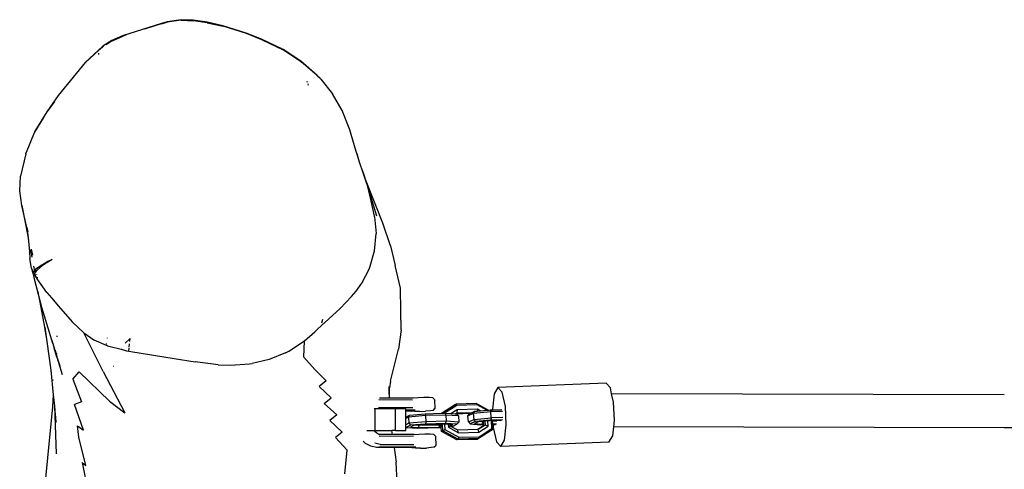
# Model space of a CAD drawing. Units: millimetres. Extents: x -6029 to 391586, y -3372 to 5974.
# Drawn here: x -2992 to -2515, y 4214 to 4432 of the extents above; entities that cross this region are included whole.
import ezdxf

# ---------------------------------------------------------------- set-up
doc = ezdxf.new("R2010")
doc.units = ezdxf.units.MM
doc.layers.add('Toestel 2D', color=7, linetype='Continuous', lineweight=20)
doc.layers.add('VP-EQ', color=7, linetype='Continuous', true_color=0x8a3492)

# ---------------------------------------------------------------- blocks, each defined once
blk = doc.blocks.new('RB1219_')
at = {"layer": 'VP-EQ', "color": 0}
for p, q in [((4555.913, -3939.616), (4554.018, -3940.22)), ((4555.903, -3939.641), (4555.096, -3939.898)), ((4555.903, -3939.641), (4556.186, -3939.559)), ((4556.195, -3939.535), (4555.913, -3939.616)), ((4556.869, -3939.459), (4556.186, -3939.559)), ((4556.87, -3939.437), (4556.195, -3939.535)), ((4556.869, -3939.459), (4557.457, -3939.488)), ((4557.453, -3939.465), (4556.87, -3939.437)), ((4558.126, -3939.562), (4557.453, -3939.465)), ((4558.133, -3939.585), (4557.457, -3939.488)), ((4558.886, -3939.733), (4558.126, -3939.562)), ((4558.133, -3939.585), (4558.895, -3939.756)), ((4560.015, -3940.089), (4558.886, -3939.733)), ((4554.182, -3940.19), (4554.007, -3940.246)), ((4560.028, -3940.112), (4558.895, -3939.756)), ((4560.767, -3940.385), (4560.015, -3940.089)), ((4560.781, -3940.408), (4560.028, -3940.112)), ((4553.511, -3940.446), (4553.068, -3940.726)), ((4553.496, -3940.477), (4553.227, -3940.649)), ((4553.496, -3940.477), (4554.007, -3940.246)), ((4554.018, -3940.22), (4553.511, -3940.446)), ((4561.806, -3940.886), (4560.767, -3940.385)), ((4561.825, -3940.91), (4560.781, -3940.408)), ((4553.068, -3940.726), (4552.205, -3941.504)), ((4552.86, -3940.935), (4552.237, -3941.5)), ((4553.051, -3940.761), (4552.86, -3940.935)), ((4552.862, -3940.957), (4552.86, -3940.935)), ((4552.88, -3941.119), (4552.873, -3941.055)), ((4553.102, -3940.729), (4553.051, -3940.761)), ((4562.669, -3941.449), (4561.806, -3940.886)), ((4562.692, -3941.475), (4561.825, -3940.91)), ((4552.205, -3941.504), (4550.904, -3943.109)), ((4563.454, -3942.134), (4562.669, -3941.449)), ((4562.692, -3941.475), (4562.708, -3941.532)), ((4563.347, -3942.048), (4562.692, -3941.475)), ((4562.964, -3942.407), (4562.978, -3942.455)), ((4563.004, -3942.545), (4563.022, -3942.608)), ((4563.48, -3942.165), (4563.446, -3942.134)), ((4563.48, -3942.165), (4563.454, -3942.134)), ((4563.604, -3942.292), (4563.48, -3942.165)), ((4563.604, -3942.292), (4563.631, -3942.323)), ((4563.631, -3942.323), (4564.201, -3943.032)), ((4564.667, -3943.836), (4564.201, -3943.032)), ((4550.904, -3943.109), (4550.349, -3943.897)), ((4550.722, -3943.392), (4550.372, -3943.89)), ((4550.349, -3943.897), (4549.769, -3944.836)), ((4565.042, -3944.775), (4564.667, -3943.836)), ((4550.191, -3944.176), (4549.752, -3944.887)), ((4549.74, -3944.918), (4549.343, -3945.874)), ((4549.752, -3944.887), (4549.74, -3944.918)), ((4549.769, -3944.836), (4549.752, -3944.887)), ((4565.115, -3945.005), (4565.042, -3944.775)), ((4565.348, -3945.824), (4565.115, -3945.005)), ((4549.327, -3945.929), (4549.07, -3947.014)), ((4549.327, -3945.929), (4549.339, -3945.899)), ((4549.351, -3945.87), (4549.339, -3945.899)), ((4549.339, -3945.899), (4549.343, -3945.874)), ((4565.382, -3945.927), (4565.348, -3945.824)), ((4565.551, -3946.431), (4565.382, -3945.927)), ((4565.382, -3945.927), (4565.514, -3946.388)), ((4565.662, -3946.761), (4565.551, -3946.431)), ((4565.858, -3947.341), (4565.662, -3946.761)), ((4565.662, -3946.761), (4565.78, -3947.092)), ((4549.037, -3947.732), (4549.07, -3947.014)), ((4566.311, -3948.441), (4565.78, -3947.092)), ((4565.858, -3947.341), (4565.78, -3947.092)), ((4565.897, -3947.469), (4565.858, -3947.341)), ((4549.144, -3948.439), (4549.037, -3947.732)), ((4565.903, -3947.474), (4565.897, -3947.469)), ((4565.914, -3947.523), (4565.903, -3947.474)), ((4566.361, -3948.962), (4565.914, -3947.523)), ((4566.168, -3948.581), (4565.914, -3947.523)), ((4549.144, -3948.439), (4549.443, -3950.013)), ((4549.385, -3949.507), (4549.144, -3948.439)), ((4566.235, -3948.956), (4566.168, -3948.581)), ((4566.639, -3949.296), (4566.311, -3948.441)), ((4566.242, -3948.994), (4566.235, -3948.956)), ((4566.242, -3948.994), (4566.314, -3949.799)), ((4549.385, -3949.507), (4549.426, -3949.706)), ((4549.385, -3949.507), (4549.443, -3950.013)), ((4567.017, -3950.393), (4566.639, -3949.296)), ((4549.443, -3950.013), (4549.519, -3950.669)), ((4549.443, -3950.013), (4549.468, -3950.142)), ((4566.241, -3950.635), (4566.314, -3949.799)), ((4549.519, -3950.669), (4549.529, -3950.999)), ((4549.553, -3950.59), (4549.621, -3950.944)), ((4549.598, -3950.55), (4549.659, -3950.85)), ((4566.035, -3951.383), (4566.241, -3950.635)), ((4567.017, -3950.393), (4567.244, -3951.345)), ((4549.605, -3951.469), (4549.529, -3950.999)), ((4550.396, -3951.177), (4550.197, -3951.314)), ((4550.216, -3951.247), (4550.409, -3951.142)), ((4550.607, -3951.049), (4550.396, -3951.177)), ((4550.409, -3951.142), (4550.607, -3951.049)), ((4549.605, -3951.469), (4549.613, -3951.491)), ((4549.613, -3951.491), (4549.693, -3951.709)), ((4549.613, -3951.491), (4549.645, -3951.619)), ((4549.645, -3951.619), (4549.66, -3951.673)), ((4549.715, -3951.651), (4549.698, -3951.723)), ((4549.702, -3951.374), (4549.747, -3951.61)), ((4549.715, -3951.651), (4549.747, -3951.61)), ((4549.788, -3951.557), (4549.747, -3951.61)), ((4549.747, -3951.61), (4549.754, -3951.645)), ((4549.758, -3951.667), (4549.771, -3951.735)), ((4549.788, -3951.557), (4549.801, -3951.545)), ((4549.789, -3951.487), (4549.801, -3951.545)), ((4549.793, -3951.69), (4549.824, -3951.653)), ((4549.897, -3951.46), (4549.801, -3951.545)), ((4549.801, -3951.545), (4549.81, -3951.587)), ((4549.81, -3951.587), (4549.824, -3951.653)), ((4549.824, -3951.653), (4549.887, -3951.579)), ((4549.824, -3951.653), (4549.827, -3951.667)), ((4549.887, -3951.579), (4550.024, -3951.451)), ((4549.897, -3951.46), (4550.037, -3951.357)), ((4550.197, -3951.314), (4550.024, -3951.451)), ((4550.037, -3951.357), (4550.216, -3951.247)), ((4565.625, -3952.209), (4565.982, -3951.52)), ((4565.982, -3951.52), (4566.035, -3951.383)), ((4567.498, -3952.443), (4567.244, -3951.345)), ((4549.66, -3951.673), (4549.726, -3951.935)), ((4549.693, -3951.709), (4549.698, -3951.723)), ((4549.699, -3951.726), (4549.698, -3951.723)), ((4549.699, -3951.726), (4549.724, -3951.772)), ((4549.724, -3951.772), (4549.748, -3951.817)), ((4549.724, -3951.772), (4549.749, -3951.779)), ((4549.726, -3951.935), (4550.024, -3953.106)), ((4549.726, -3951.935), (4550.019, -3953.059)), ((4549.748, -3951.817), (4549.749, -3951.779)), ((4549.748, -3951.817), (4549.801, -3951.89)), ((4549.749, -3951.779), (4549.771, -3951.735)), ((4549.749, -3951.779), (4549.794, -3951.854)), ((4549.771, -3951.735), (4549.793, -3951.69)), ((4549.777, -3951.764), (4549.777, -3951.769)), ((4549.78, -3951.78), (4549.794, -3951.854)), ((4549.794, -3951.854), (4549.801, -3951.89)), ((4549.794, -3951.854), (4549.88, -3952)), ((4549.801, -3951.89), (4549.88, -3952)), ((4549.847, -3951.76), (4549.852, -3951.784)), ((4549.879, -3951.909), (4549.888, -3951.95)), ((4550.355, -3952.659), (4549.88, -3952)), ((4549.954, -3952.703), (4549.937, -3952.608)), ((4565.129, -3952.842), (4565.345, -3952.595)), ((4565.345, -3952.595), (4565.625, -3952.209)), ((4567.524, -3953.543), (4567.498, -3952.443)), ((4549.968, -3952.781), (4549.967, -3952.773)), ((4550.019, -3953.059), (4549.984, -3952.868)), ((4550.019, -3953.059), (4550.019, -3953.062)), ((4550.019, -3953.062), (4550.059, -3953.215)), ((4550.024, -3953.106), (4550.019, -3953.062)), ((4550.355, -3952.659), (4550.572, -3952.919)), ((4550.572, -3952.919), (4550.922, -3953.318)), ((4564.578, -3953.424), (4565.129, -3952.842)), ((4550.031, -3953.128), (4550.024, -3953.106)), ((4550.251, -3954.339), (4550.031, -3953.128)), ((4550.059, -3953.215), (4550.031, -3953.128)), ((4550.592, -3954.964), (4550.059, -3953.215)), ((4550.922, -3953.318), (4551.588, -3954.073)), ((4564.578, -3953.424), (4563.484, -3954.431)), ((4567.531, -3954.466), (4567.524, -3953.543)), ((4563.723, -3953.968), (4563.664, -3954.146)), ((4550.251, -3954.339), (4550.55, -3956.421)), ((4550.339, -3954.829), (4550.251, -3954.339)), ((4551.588, -3954.073), (4552.14, -3954.61)), ((4563.341, -3954.568), (4563.484, -3954.431)), ((4567.531, -3954.466), (4567.403, -3955.392)), ((4550.592, -3954.964), (4550.796, -3955.606)), ((4550.637, -3955.123), (4550.592, -3954.964)), ((4550.832, -3954.747), (4550.835, -3954.755)), ((4550.835, -3954.755), (4550.832, -3954.771)), ((4550.832, -3954.771), (4550.833, -3954.775)), ((4550.832, -3954.771), (4550.834, -3954.777)), ((4550.845, -3954.785), (4550.845, -3954.801)), ((4552.985, -3956.291), (4552.14, -3954.61)), ((4552.14, -3954.61), (4552.633, -3954.947)), ((4552.633, -3954.947), (4553.223, -3955.204)), ((4553.296, -3954.87), (4553.3, -3954.855)), ((4554.392, -3954.891), (4554.158, -3955.104)), ((4554.377, -3955.036), (4554.392, -3954.891)), ((4562.087, -3955.493), (4562.852, -3954.995)), ((4562.809, -3955.792), (4562.852, -3954.995)), ((4562.852, -3954.995), (4563.341, -3954.568)), ((4550.637, -3955.123), (4550.71, -3955.349)), ((4550.71, -3955.349), (4550.796, -3955.606)), ((4550.795, -3955.628), (4550.71, -3955.349)), ((4550.762, -3955.455), (4550.797, -3955.583)), ((4553.223, -3955.204), (4553.239, -3955.133)), ((4553.223, -3955.204), (4553.283, -3955.23)), ((4553.283, -3955.23), (4553.296, -3955.234)), ((4553.296, -3955.234), (4553.959, -3955.407)), ((4553.959, -3955.407), (4553.967, -3955.388)), ((4553.959, -3955.407), (4554.215, -3955.473)), ((4554.215, -3955.473), (4554.33, -3955.497)), ((4554.33, -3955.497), (4554.345, -3955.351)), ((4554.35, -3955.297), (4554.367, -3955.134)), ((4567.118, -3956.565), (4567.403, -3955.392)), ((4550.795, -3955.628), (4550.794, -3955.653)), ((4550.796, -3955.615), (4550.795, -3955.628)), ((4550.809, -3955.674), (4550.795, -3955.628)), ((4550.797, -3955.583), (4550.796, -3955.606)), ((4550.796, -3955.606), (4550.796, -3955.615)), ((4550.796, -3955.615), (4550.811, -3955.652)), ((4550.799, -3955.556), (4550.797, -3955.583)), ((4550.797, -3955.583), (4550.812, -3955.637)), ((4550.809, -3955.674), (4550.808, -3955.69)), ((4550.81, -3955.66), (4550.809, -3955.674)), ((4550.844, -3955.783), (4550.809, -3955.674)), ((4550.811, -3955.652), (4550.81, -3955.66)), ((4550.81, -3955.66), (4550.844, -3955.783)), ((4550.812, -3955.637), (4550.811, -3955.652)), ((4550.815, -3955.601), (4550.812, -3955.637)), ((4550.812, -3955.637), (4550.844, -3955.756)), ((4550.844, -3955.756), (4550.844, -3955.683)), ((4550.844, -3955.763), (4550.844, -3955.756)), ((4550.844, -3955.783), (4550.844, -3955.763)), ((4550.844, -3955.763), (4550.848, -3955.769)), ((4550.857, -3955.817), (4550.844, -3955.783)), ((4550.906, -3955.979), (4550.848, -3955.769)), ((4550.857, -3955.817), (4550.906, -3955.979)), ((4550.857, -3955.817), (4550.988, -3956.208)), ((4554.33, -3955.497), (4554.423, -3955.516)), ((4554.423, -3955.516), (4556.523, -3955.859)), ((4556.523, -3955.859), (4557.547, -3956.021)), ((4561.139, -3955.895), (4560.301, -3956.093)), ((4561.93, -3955.574), (4561.139, -3955.895)), ((4561.93, -3955.574), (4562.087, -3955.493)), ((4563.343, -3956.38), (4562.809, -3955.792)), ((4550.55, -3956.421), (4550.667, -3957.612)), ((4550.906, -3955.979), (4550.93, -3956.07)), ((4551.107, -3956.645), (4550.93, -3956.07)), ((4552.985, -3956.291), (4552.989, -3956.272)), ((4553.079, -3956.477), (4552.985, -3956.291)), ((4553.593, -3956.228), (4553.596, -3956.222)), ((4558.663, -3956.152), (4557.547, -3956.021)), ((4558.663, -3956.152), (4559.253, -3956.173)), ((4559.253, -3956.173), (4560.173, -3956.112)), ((4560.173, -3956.112), (4560.301, -3956.093)), ((4563.898, -3956.931), (4563.343, -3956.38)), ((4550.641, -3956.884), (4550.643, -3956.905)), ((4550.643, -3956.905), (4550.646, -3956.925)), ((4551.607, -3956.855), (4551.918, -3956.5)), ((4551.607, -3956.855), (4552.033, -3957.951)), ((4553.385, -3957.927), (4551.918, -3956.5)), ((4553.079, -3956.477), (4554.13, -3958.489)), ((4567.023, -3956.947), (4567.118, -3956.565)), ((4563.898, -3956.931), (4563.555, -3957.214)), ((4564.147, -3957.757), (4563.555, -3957.214)), ((4566.946, -3957.587), (4566.959, -3957.21)), ((4566.946, -3957.587), (4566.961, -3957.356)), ((4566.961, -3957.356), (4566.959, -3957.21)), ((4566.961, -3957.356), (4566.966, -3957.278)), ((4566.965, -3957.753), (4566.961, -3957.356)), ((4567.023, -3956.947), (4566.966, -3957.278)), ((4572.223, -3957.252), (4572.041, -3957.564)), ((4577.471, -3957.045), (4572.223, -3957.252)), ((4572.43, -3957.487), (4572.223, -3957.252)), ((4577.679, -3957.28), (4577.471, -3957.045)), ((4577.74, -3957.557), (4577.679, -3957.28)), ((4550.667, -3957.612), (4550.625, -3958.191)), ((4550.667, -3957.612), (4550.721, -3958.159)), ((4563.804, -3958.033), (4564.147, -3957.757)), ((4566.446, -3957.844), (4566.454, -3957.843)), ((4566.454, -3957.843), (4568.09, -3957.847)), ((4566.483, -3957.752), (4566.953, -3957.753)), ((4566.483, -3957.752), (4568.117, -3957.756)), ((4566.946, -3957.587), (4566.953, -3957.753)), ((4566.953, -3957.753), (4566.965, -3957.753)), ((4566.965, -3957.753), (4568.111, -3957.756)), ((4568.111, -3957.756), (4568.118, -3957.755)), ((4568.118, -3957.755), (4568.356, -3957.736)), ((4568.356, -3957.736), (4568.639, -3957.727)), ((4568.639, -3957.727), (4568.892, -3957.731)), ((4568.892, -3957.731), (4569.047, -3957.747)), ((4569.047, -3957.747), (4569.148, -3957.841)), ((4569.148, -3957.841), (4569.167, -3957.869)), ((4569.177, -3958.266), (4569.167, -3957.869)), ((4572.041, -3957.564), (4571.955, -3958.305)), ((4572.585, -3958.18), (4572.43, -3957.487)), ((4577.833, -3957.973), (4577.74, -3957.557)), ((4596.78, -3957.614), (4577.74, -3957.557)), ((4550.625, -3958.191), (4550.129, -3963.358)), ((4550.721, -3958.159), (4550.808, -3960.47)), ((4550.721, -3958.159), (4550.763, -3958.585)), ((4552.033, -3957.951), (4551.691, -3958.088)), ((4552.127, -3959.332), (4551.691, -3958.088)), ((4553.385, -3957.927), (4554.13, -3958.489)), ((4563.804, -3958.033), (4564.413, -3958.586)), ((4566.273, -3958.291), (4566.225, -3958.291)), ((4566.273, -3959.341), (4566.273, -3958.291)), ((4566.328, -3958.291), (4566.273, -3958.291)), ((4567.264, -3958.291), (4566.328, -3958.291)), ((4568.101, -3958.244), (4566.432, -3958.24)), ((4567.264, -3959.341), (4567.264, -3958.291)), ((4567.76, -3958.291), (4567.264, -3958.291)), ((4567.76, -3958.387), (4567.76, -3958.291)), ((4568.191, -3958.353), (4567.76, -3958.352)), ((4568.193, -3958.347), (4568.191, -3958.353)), ((4569.078, -3958.367), (4569.177, -3958.266)), ((4569.486, -3958.509), (4570.121, -3958.1)), ((4569.51, -3958.504), (4570.198, -3958.06)), ((4570.229, -3958.122), (4569.635, -3958.505)), ((4570.242, -3958.341), (4569.96, -3958.523)), ((4570.198, -3958.06), (4570.121, -3958.1)), ((4571.186, -3958.033), (4570.198, -3958.06)), ((4570.198, -3958.06), (4570.229, -3958.122)), ((4570.242, -3958.341), (4570.225, -3958.49)), ((4571.216, -3958.095), (4570.229, -3958.122)), ((4571.229, -3958.313), (4570.242, -3958.341)), ((4571.186, -3958.033), (4571.767, -3958.35)), ((4571.186, -3958.033), (4571.216, -3958.095)), ((4571.695, -3958.357), (4571.216, -3958.095)), ((4571.229, -3958.313), (4571.219, -3958.401)), ((4571.366, -3958.388), (4571.229, -3958.313)), ((4571.695, -3958.357), (4571.767, -3958.35)), ((4571.767, -3958.35), (4571.845, -3958.343)), ((4571.845, -3958.343), (4571.957, -3958.34)), ((4571.885, -3958.427), (4571.845, -3958.343)), ((4571.955, -3958.305), (4571.957, -3958.34)), ((4571.957, -3958.34), (4572.415, -3958.329)), ((4572.627, -3959.066), (4572.585, -3958.18)), ((4577.876, -3958.86), (4577.833, -3957.973)), ((4550.763, -3958.585), (4550.764, -3958.687)), ((4550.763, -3958.585), (4550.774, -3958.697)), ((4550.77, -3958.785), (4550.774, -3958.697)), ((4550.774, -3958.697), (4550.777, -3958.732)), ((4550.777, -3958.732), (4550.781, -3958.946)), ((4550.777, -3958.732), (4550.796, -3958.922)), ((4564.413, -3958.586), (4564.074, -3958.851)), ((4567.76, -3958.689), (4567.76, -3958.387)), ((4567.76, -3958.387), (4568.013, -3958.388)), ((4567.76, -3958.689), (4567.942, -3958.594)), ((4567.894, -3958.689), (4567.76, -3958.759)), ((4567.76, -3958.759), (4567.76, -3958.689)), ((4567.76, -3959.065), (4567.76, -3958.759)), ((4567.894, -3958.689), (4567.942, -3958.594)), ((4568.718, -3958.616), (4567.894, -3958.689)), ((4567.894, -3958.689), (4567.91, -3958.986)), ((4567.942, -3958.594), (4568.693, -3958.527)), ((4568.013, -3958.388), (4568.018, -3958.397)), ((4568.018, -3958.397), (4568.03, -3958.397)), ((4568.018, -3958.397), (4568.02, -3958.399)), ((4568.03, -3958.397), (4568.02, -3958.399)), ((4568.175, -3958.415), (4568.03, -3958.397)), ((4568.428, -3958.419), (4568.175, -3958.415)), ((4568.428, -3958.419), (4568.712, -3958.411)), ((4568.693, -3958.527), (4569.486, -3958.509)), ((4568.693, -3958.527), (4568.718, -3958.616)), ((4568.95, -3958.391), (4568.712, -3958.411)), ((4569.707, -3958.593), (4568.718, -3958.616)), ((4568.718, -3958.616), (4568.735, -3958.913)), ((4569.078, -3958.367), (4568.95, -3958.391)), ((4569.486, -3958.509), (4569.501, -3958.508)), ((4569.51, -3958.504), (4569.501, -3958.508)), ((4569.501, -3958.508), (4569.51, -3958.508)), ((4569.51, -3958.508), (4569.51, -3958.504)), ((4569.51, -3958.504), (4569.525, -3958.508)), ((4569.51, -3958.508), (4569.525, -3958.508)), ((4569.525, -3958.508), (4569.635, -3958.505)), ((4569.635, -3958.505), (4569.682, -3958.504)), ((4569.707, -3958.593), (4569.682, -3958.504)), ((4569.682, -3958.504), (4569.96, -3958.523)), ((4569.707, -3958.593), (4569.723, -3958.891)), ((4570.315, -3958.633), (4569.707, -3958.593)), ((4569.96, -3958.523), (4570.154, -3958.535)), ((4570.154, -3958.535), (4570.164, -3958.529)), ((4570.154, -3958.535), (4570.236, -3958.541)), ((4570.164, -3958.529), (4570.225, -3958.49)), ((4570.164, -3958.529), (4570.894, -3958.508)), ((4570.225, -3958.49), (4570.982, -3958.468)), ((4570.315, -3958.633), (4570.236, -3958.541)), ((4570.315, -3958.633), (4570.331, -3958.931)), ((4570.773, -3958.63), (4571.047, -3958.506)), ((4570.773, -3958.63), (4570.865, -3958.522)), ((4570.793, -3958.927), (4570.773, -3958.63)), ((4570.793, -3958.927), (4571.068, -3958.802)), ((4570.865, -3958.522), (4570.894, -3958.508)), ((4570.894, -3958.508), (4570.982, -3958.468)), ((4570.982, -3958.468), (4571.107, -3958.412)), ((4571.047, -3958.506), (4571.107, -3958.412)), ((4571.047, -3958.506), (4571.885, -3958.427)), ((4571.068, -3958.802), (4571.047, -3958.506)), ((4571.068, -3958.802), (4571.905, -3958.724)), ((4571.068, -3958.802), (4571.125, -3958.905)), ((4571.107, -3958.412), (4571.219, -3958.401)), ((4571.219, -3958.401), (4571.366, -3958.388)), ((4571.366, -3958.388), (4571.695, -3958.357)), ((4572.444, -3958.414), (4571.885, -3958.427)), ((4571.905, -3958.724), (4571.885, -3958.427)), ((4571.905, -3958.724), (4571.888, -3958.833)), ((4572.455, -3958.82), (4571.888, -3958.833)), ((4572.465, -3958.71), (4571.905, -3958.724)), ((4551.846, -3959.111), (4552.127, -3959.332)), ((4551.904, -3959.665), (4551.846, -3959.111)), ((4564.675, -3959.429), (4564.074, -3958.851)), ((4567.91, -3958.986), (4567.76, -3959.065)), ((4567.76, -3959.157), (4567.76, -3959.065)), ((4567.76, -3959.157), (4567.797, -3959.19)), ((4567.76, -3959.341), (4567.76, -3959.157)), ((4567.988, -3959.09), (4567.797, -3959.19)), ((4567.797, -3959.19), (4568.333, -3959.225)), ((4568.735, -3958.913), (4567.91, -3958.986)), ((4567.91, -3958.986), (4567.988, -3959.09)), ((4568.715, -3959.026), (4567.988, -3959.09)), ((4568.131, -3959.1), (4567.992, -3959.173)), ((4567.992, -3959.173), (4568.384, -3959.198)), ((4568.365, -3959.079), (4568.131, -3959.1)), ((4568.333, -3959.225), (4569.321, -3959.202)), ((4568.411, -3959.075), (4568.365, -3959.079)), ((4568.365, -3959.079), (4568.411, -3959.082)), ((4568.384, -3959.198), (4568.411, -3959.082)), ((4568.384, -3959.198), (4569.373, -3959.175)), ((4568.663, -3959.053), (4568.411, -3959.075)), ((4568.411, -3959.082), (4569.4, -3959.059)), ((4568.411, -3959.075), (4568.411, -3959.082)), ((4569.399, -3959.036), (4568.663, -3959.053)), ((4568.735, -3958.913), (4568.715, -3959.026)), ((4569.703, -3959.003), (4568.715, -3959.026)), ((4569.723, -3958.891), (4568.735, -3958.913)), ((4569.321, -3959.202), (4569.472, -3959.189)), ((4569.373, -3959.175), (4569.389, -3959.108)), ((4569.373, -3959.175), (4569.47, -3959.167)), ((4569.389, -3959.108), (4569.4, -3959.059)), ((4569.389, -3959.108), (4569.466, -3959.101)), ((4569.462, -3959.034), (4569.399, -3959.036)), ((4569.399, -3959.036), (4569.4, -3959.059)), ((4569.4, -3959.059), (4569.463, -3959.054)), ((4569.542, -3959.032), (4569.462, -3959.034)), ((4569.463, -3959.054), (4569.462, -3959.034)), ((4569.466, -3959.101), (4569.463, -3959.054)), ((4569.47, -3959.167), (4569.466, -3959.101)), ((4569.472, -3959.189), (4569.47, -3959.167)), ((4569.484, -3959.392), (4569.472, -3959.189)), ((4569.632, -3959.03), (4569.542, -3959.032)), ((4569.561, -3959.352), (4569.542, -3959.032)), ((4569.561, -3959.352), (4569.648, -3959.3)), ((4569.632, -3959.03), (4569.648, -3959.3)), ((4569.652, -3959.03), (4569.632, -3959.03)), ((4569.648, -3959.3), (4570.323, -3959.668)), ((4569.817, -3959.041), (4569.652, -3959.03)), ((4569.703, -3959.003), (4569.723, -3958.891)), ((4570.239, -3959.038), (4569.703, -3959.003)), ((4570.331, -3958.931), (4569.723, -3958.891)), ((4569.817, -3959.041), (4569.826, -3959.185)), ((4569.905, -3959.046), (4569.817, -3959.041)), ((4569.91, -3959.126), (4569.826, -3959.185)), ((4569.826, -3959.185), (4570.31, -3959.45)), ((4569.91, -3959.126), (4569.905, -3959.046)), ((4570.044, -3959.056), (4569.905, -3959.046)), ((4569.91, -3959.126), (4570.044, -3959.056)), ((4569.945, -3959.147), (4569.91, -3959.126)), ((4569.945, -3959.147), (4570.048, -3959.138)), ((4570.276, -3959.327), (4569.945, -3959.147)), ((4570.048, -3959.138), (4570.239, -3959.038)), ((4570.331, -3958.931), (4570.239, -3959.038)), ((4571.246, -3959.3), (4570.276, -3959.327)), ((4570.793, -3958.927), (4570.875, -3959.018)), ((4571.125, -3958.905), (4570.875, -3959.018)), ((4570.875, -3959.018), (4571.388, -3959.06)), ((4571.27, -3958.917), (4571.09, -3958.998)), ((4571.09, -3958.998), (4571.459, -3959.028)), ((4571.888, -3958.833), (4571.125, -3958.905)), ((4571.526, -3959.12), (4571.246, -3959.3)), ((4571.263, -3959.3), (4571.246, -3959.3)), ((4571.603, -3959.081), (4571.263, -3959.3)), ((4571.297, -3959.422), (4571.263, -3959.3)), ((4571.419, -3958.903), (4571.27, -3958.917)), ((4571.978, -3959.285), (4571.289, -3959.729)), ((4571.297, -3959.422), (4571.747, -3959.132)), ((4571.31, -3959.64), (4571.938, -3959.236)), ((4571.388, -3959.06), (4571.522, -3959.057)), ((4571.495, -3958.896), (4571.419, -3958.903)), ((4571.496, -3958.909), (4571.419, -3958.903)), ((4571.459, -3959.028), (4571.496, -3958.909)), ((4571.459, -3959.028), (4571.52, -3959.027)), ((4571.512, -3958.894), (4571.495, -3958.896)), ((4571.496, -3958.909), (4571.495, -3958.896)), ((4571.513, -3958.909), (4571.496, -3958.909)), ((4571.591, -3958.887), (4571.512, -3958.894)), ((4571.512, -3958.894), (4571.513, -3958.909)), ((4571.513, -3958.909), (4571.52, -3959.027)), ((4571.52, -3959.027), (4571.522, -3959.057)), ((4571.522, -3959.057), (4571.526, -3959.12)), ((4571.603, -3959.081), (4571.526, -3959.12)), ((4571.731, -3958.874), (4571.591, -3958.887)), ((4571.591, -3958.887), (4571.603, -3959.081)), ((4571.747, -3959.132), (4571.603, -3959.081)), ((4571.817, -3958.865), (4571.731, -3958.874)), ((4571.747, -3959.132), (4571.731, -3958.874)), ((4571.915, -3958.863), (4571.817, -3958.865)), ((4571.952, -3958.862), (4571.915, -3958.863)), ((4571.938, -3959.236), (4571.915, -3958.863)), ((4571.978, -3959.285), (4571.938, -3959.236)), ((4572.174, -3958.857), (4571.952, -3958.862)), ((4571.952, -3958.862), (4571.954, -3958.898)), ((4572.177, -3958.893), (4571.954, -3958.898)), ((4571.954, -3958.898), (4571.962, -3959.016)), ((4571.962, -3959.016), (4572.153, -3959.012)), ((4571.962, -3959.016), (4571.963, -3959.046)), ((4571.963, -3959.046), (4571.991, -3959.046)), ((4571.963, -3959.046), (4571.978, -3959.285)), ((4571.991, -3959.046), (4572.103, -3959.043)), ((4571.991, -3959.046), (4571.998, -3959.192)), ((4571.998, -3959.192), (4572.152, -3959.885)), ((4572.405, -3958.852), (4572.174, -3958.857)), ((4572.541, -3959.807), (4572.627, -3959.066)), ((4577.79, -3959.601), (4577.841, -3959.156)), ((4577.841, -3959.156), (4577.876, -3958.86)), ((4596.778, -3959.212), (4577.841, -3959.156)), ((4616.154, -3959.218), (4596.778, -3959.212)), ((4552.238, -3961.029), (4551.904, -3959.665)), ((4564.675, -3959.429), (4564.345, -3959.683)), ((4564.914, -3960.3), (4564.345, -3959.683)), ((4565.863, -3959.341), (4566.213, -3959.341)), ((4566.213, -3959.341), (4566.273, -3959.341)), ((4566.254, -3959.392), (4566.213, -3959.341)), ((4566.349, -3959.471), (4566.254, -3959.392)), ((4566.273, -3959.341), (4567.088, -3959.341)), ((4566.456, -3959.53), (4566.349, -3959.471)), ((4567.114, -3959.532), (4566.456, -3959.53)), ((4568.163, -3959.534), (4566.456, -3959.53)), ((4568.137, -3959.625), (4566.468, -3959.621)), ((4567.114, -3959.532), (4567.088, -3959.341)), ((4567.264, -3959.341), (4567.088, -3959.341)), ((4568.157, -3959.534), (4567.114, -3959.532)), ((4567.264, -3959.341), (4567.76, -3959.341)), ((4568.157, -3959.534), (4568.164, -3959.533)), ((4568.164, -3959.533), (4568.402, -3959.514)), ((4568.402, -3959.514), (4568.686, -3959.505)), ((4568.686, -3959.505), (4568.939, -3959.509)), ((4568.939, -3959.509), (4569.094, -3959.525)), ((4569.195, -3959.619), (4569.094, -3959.525)), ((4569.195, -3959.619), (4569.213, -3959.647)), ((4569.224, -3960.045), (4569.213, -3959.647)), ((4569.561, -3959.352), (4569.484, -3959.392)), ((4570.225, -3959.796), (4569.484, -3959.392)), ((4570.302, -3959.757), (4569.561, -3959.352)), ((4570.302, -3959.757), (4570.225, -3959.796)), ((4571.212, -3959.769), (4570.225, -3959.796)), ((4570.31, -3959.45), (4570.276, -3959.327)), ((4570.323, -3959.668), (4570.302, -3959.757)), ((4571.289, -3959.729), (4570.302, -3959.757)), ((4570.31, -3959.45), (4571.297, -3959.422)), ((4570.323, -3959.668), (4571.31, -3959.64)), ((4571.289, -3959.729), (4571.212, -3959.769)), ((4571.289, -3959.729), (4571.31, -3959.64)), ((4577.609, -3959.914), (4577.79, -3959.601)), ((4565.811, -3959.971), (4565.689, -3959.864)), ((4566.067, -3960.101), (4565.811, -3959.971)), ((4566.343, -3960.162), (4566.067, -3960.101)), ((4566.511, -3960.018), (4566.256, -3959.962)), ((4567.197, -3960.164), (4566.343, -3960.162)), ((4566.472, -3960.127), (4568.238, -3960.131)), ((4566.511, -3960.018), (4568.147, -3960.022)), ((4567.197, -3960.164), (4567.286, -3960.881)), ((4568.059, -3960.166), (4567.197, -3960.164)), ((4568.059, -3960.166), (4568.065, -3960.175)), ((4568.077, -3960.175), (4568.065, -3960.175)), ((4568.065, -3960.175), (4568.067, -3960.177)), ((4568.077, -3960.175), (4568.067, -3960.177)), ((4568.222, -3960.193), (4568.077, -3960.175)), ((4568.475, -3960.197), (4568.222, -3960.193)), ((4568.238, -3960.131), (4568.239, -3960.125)), ((4568.475, -3960.197), (4568.758, -3960.189)), ((4568.996, -3960.17), (4568.758, -3960.189)), ((4569.125, -3960.145), (4568.996, -3960.17)), ((4569.125, -3960.145), (4569.224, -3960.045)), ((4572.152, -3959.885), (4572.36, -3960.12)), ((4572.36, -3960.12), (4572.541, -3959.807)), ((4577.609, -3959.914), (4572.36, -3960.12)), ((4564.806, -3961.436), (4564.914, -3960.3)), ((4552.068, -3960.895), (4552.343, -3962.285)), ((4552.068, -3960.895), (4552.238, -3961.029)), ((4567.352, -3962.172), (4567.286, -3960.881))]:
    blk.add_line(p, q, dxfattribs=at)
blk = doc.blocks.new('VPL-14-RB1219')
at = {"layer": 'Toestel 2D', "color": 0, "xscale": 10, "yscale": 10, "zscale": 10}
blk.add_blockref('RB1219_', (-48482.57, 43826.3), dxfattribs=at)

msp = doc.modelspace()

# ---------------------------------------------------------------- block references
msp.add_blockref('VPL-14-RB1219', (0, 0))

doc.saveas('drawing.dxf')
